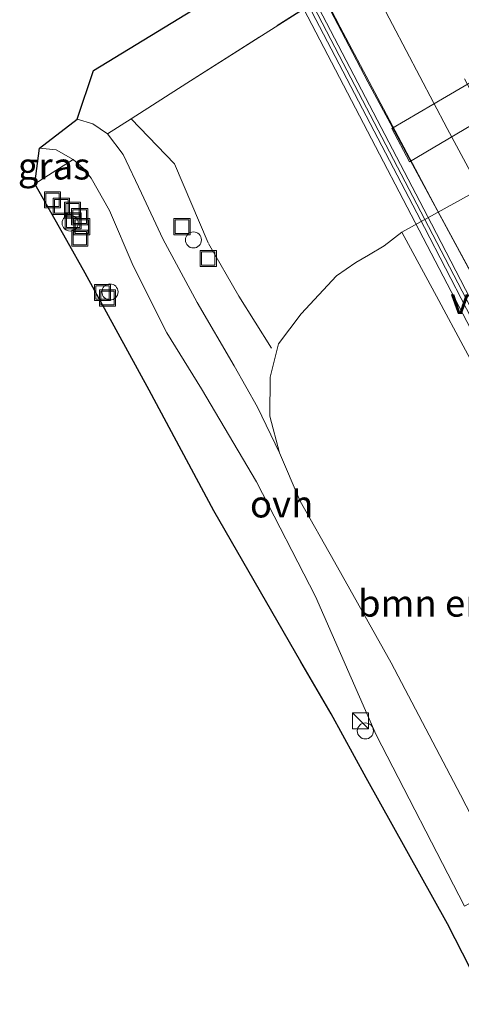
# Model space of a CAD drawing. Units: metres. Extents: x 189995 to 200010, y 443749 to 450001.
# Drawn here: x 193926 to 193967, y 445030 to 445122 of the extents above; entities that cross this region are included whole.
import ezdxf
from ezdxf.enums import TextEntityAlignment as Align

# ---------------------------------------------------------------- set-up
doc = ezdxf.new("R2010")
doc.units = ezdxf.units.M
doc.linetypes.add('IE-TERREINAFSCHEIDING', pattern=[10, 8, -2])
doc.linetypes.add('VW-3-9_STREEP', pattern=[12, 3, -9])
doc.layers.get('0').update_dxf_attribs({"lineweight": 25})
for name, color, linetype, lineweight in [('B-ME-AL-OVERIG-S-B1', 7, 'Continuous', 18), ('B-ME-BV-GELEIDECONSTRUCTIE-GELEIDERAIL-L-B2', 213, 'BV-GELEIDERAIL', 18), ('B-ME-GR-BOMENSTRUIKEN-GV-B6', 93, 'Continuous', 18), ('B-ME-GW-TEENLIJN-L-B1', 93, 'Continuous', 18), ('B-ME-IE-GRASLAND-GV-B6', 93, 'Continuous', 18), ('B-ME-IE-INRICHTINGSELEMENT-S-B1', 253, 'Continuous', 18), ('B-ME-IE-TERREINAFSCHEIDING-RASTERHEKWERK-L-B1', 8, 'IE-TERREINAFSCHEIDING', 18), ('B-ME-KG-KADASTRAAL-OPNAMEDTMGRENS-L-B1', 10, 'Continuous', 25), ('B-ME-KW-GELUIDSWERING-GV-B7', 8, 'Continuous', 18), ('B-ME-KW-PIJLER-GV-B6', 173, 'Continuous', 18), ('B-ME-KW-SCHERM-L-B2', 8, 'Continuous', 18), ('B-ME-KW-VIADUCT-GV-B7', 173, 'Continuous', 18), ('B-ME-KW-VOEGOVERGANG-L-B2', 8, 'Continuous', 18), ('B-ME-OB-BEKLEDING-GV-B6', 253, 'Continuous', 18), ('B-ME-VH-VERH_SOORT-BITUMEN-GV-B7', 8, 'IE-TERREINAFSCHEIDING-NATUURLIJK-HOUTWAL', 18), ('B-ME-VH-VERH_SOORT-ONVERHARD-GV-B6', 8, 'Continuous', 18), ('B-ME-VW-MARKERING-39STREEP-015-L-B2', 255, 'VW-3-9_STREEP', 18), ('B-ME-VW-MARKERING-STREEP-015-L-B2', 7, 'Continuous', 18)]:
    doc.layers.add(name, color=color, linetype=linetype, lineweight=lineweight)
doc.styles.add('NLCS-ISO', font='NLCS-ISO.TTF')
doc.linetypes.add('BV-GELEIDERAIL', pattern='A,10,-3,[108,NLCS.SHX,S=1,R=0,X=0,Y=0],-3', length=16)
doc.linetypes.add('IE-TERREINAFSCHEIDING-NATUURLIJK-HOUTWAL', pattern='A,7,-1.5,[67,NLCS.SHX,S=0.75,R=45,X=0,Y=0],-1.5,7,-1.5,[70,NLCS.SHX,S=0.75,R=0,X=0,Y=0],-1.5', length=20)

# ---------------------------------------------------------------- blocks, each defined once
blk = doc.blocks.new('kast')
blk.add_line((-0.75, -0.75), (0.75, 0.75))
blk.add_lwpolyline([(-0.75, 0.75), (0.75, 0.75), (0.75, -0.75), (-0.75, -0.75)], close=True)
blk = doc.blocks.new('put')
for p, q in [((0.75, 0.75), (-0.75, 0.75)), ((-0.75, 0.75), (-0.75, -0.75)), ((0.75, -0.75), (0.75, 0.75)), ((-0.75, -0.75), (0.75, -0.75))]:
    blk.add_line(p, q)
blk.add_lwpolyline([(-0.625, 0.625), (0.625, 0.625), (0.625, -0.625), (-0.625, -0.625)], close=True)
blk = doc.blocks.new('dtb')
blk.add_circle((0, 0), 0.75)

msp = doc.modelspace()

# ---------------------------------------------------------------- linework, layer by layer
at = {"layer": 'B-ME-BV-GELEIDECONSTRUCTIE-GELEIDERAIL-L-B2'}
msp.add_polyline3d([(193937.058, 445157.664, 27.777), (193947.86, 445136.237, 27.311), (193958.322, 445116.176, 26.857), (193971.272, 445092.233, 26.287)], dxfattribs=at)
at = {"layer": 'B-ME-GR-BOMENSTRUIKEN-GV-B6'}
for points in [[(193955.224, 445071.406, 15.248), (193952.026, 445077.065, 15.192), (193950.088, 445081.564, 15.271), (193949.181, 445084.982, 15.238), (193949.237, 445088.637, 15.203), (193950.008, 445091.749, 15.12), (193952.12, 445094.536, 14.981), (193955.414, 445098.081, 14.806), (193957.204, 445099.331, 14.762), (193958.388, 445100.016, 14.699), (193959.851, 445100.866, 14.703), (193961.503, 445102.168, 14.525), (193964.953, 445095.784, 19.304), (193967.227, 445091.56, 22.419)], [(193971.224, 445041.395, 14.573), (193966.959, 445049.658, 14.871), (193960.5, 445061.984, 15.158), (193955.224, 445071.406, 15.248)]]:
    msp.add_polyline3d(points, dxfattribs=at)
at = {"layer": 'B-ME-GW-TEENLIJN-L-B1'}
msp.add_polyline3d([(194006.663, 445127.693, 14.604), (193997.796, 445121.915, 14.436), (193984.7, 445114.795, 14.483), (193972.727, 445108.349, 14.512), (193961.503, 445102.168, 14.525), (193959.851, 445100.866, 14.703), (193958.388, 445100.016, 14.699), (193957.204, 445099.331, 14.762), (193955.414, 445098.081, 14.806), (193952.12, 445094.536, 14.981), (193950.008, 445091.749, 15.12), (193949.237, 445088.637, 15.203), (193949.181, 445084.982, 15.238), (193950.088, 445081.564, 15.271), (193952.026, 445077.065, 15.192), (193955.224, 445071.406, 15.248), (193960.5, 445061.984, 15.158), (193966.959, 445049.658, 14.871), (193971.224, 445041.395, 14.573), (193973.083, 445037.796, 14.489), (193973.648, 445036.769, 14.433), (193981.447, 445022.076, 14.102)], dxfattribs=at)
at = {"layer": 'B-ME-IE-GRASLAND-GV-B6'}
for points in [[(193962.219, 445108.72, 14.728), (193967.304, 445111.727, 14.723), (193987.186, 445123.486, 14.703), (193992.264, 445126.49, 14.703), (193990.527, 445129.408, 14.703), (193985.438, 445126.422, 14.703), (193965.675, 445114.825, 14.703), (193960.581, 445111.836, 14.703), (193962.219, 445108.72, 14.728)], [(194006.663, 445127.693, 14.604), (193997.796, 445121.915, 14.436), (193984.7, 445114.795, 14.483), (193972.727, 445108.349, 14.512), (193961.503, 445102.168, 14.525), (193959.851, 445100.866, 14.703), (193958.388, 445100.016, 14.699), (193957.204, 445099.331, 14.762), (193955.414, 445098.081, 14.806), (193952.12, 445094.536, 14.981), (193950.008, 445091.749, 15.12), (193949.237, 445088.637, 15.203), (193949.181, 445084.982, 15.238), (193950.088, 445081.564, 15.271), (193948.028, 445085.813, 15.218), (193945.858, 445089.668, 15.185), (193942.406, 445095.577, 15.102), (193939.225, 445101.526, 15.207), (193937.232, 445105.804, 15.2), (193935.504, 445109.395, 15.232), (193934.063, 445111.332, 15.381), (193936.266, 445112.738, 15.327), (193941.456, 445116.051, 15.305), (193956.058, 445125.36, 15.16)], [(193956.058, 445125.36, 15.16), (193941.456, 445116.051, 15.305), (193936.266, 445112.738, 15.327), (193934.063, 445111.332, 15.381), (193932.671, 445112.274, 15.261), (193931.236, 445112.696, 15.269), (193932.742, 445117.235, 15.265), (193946.668, 445125.766, 15.236)], [(193927.28, 445106.651, 15.41), (193927.708, 445109.987, 15.2), (193929.253, 445109.845, 15.236), (193930.866, 445108.935, 15.345), (193927.28, 445106.651, 15.41)], [(193965.776, 445037.626, 14.652), (193958.175, 445051.231, 15.011), (193954.898, 445057.212, 14.993), (193952.086, 445062.069, 15.04), (193943.968, 445076.159, 15.28), (193937.953, 445087.407, 15.251), (193931.982, 445098.343, 15.334), (193930.26, 445101.386, 15.381), (193927.28, 445106.651, 15.41), (193930.866, 445108.935, 15.345), (193931.773, 445108.112, 15.334), (193932.527, 445107.196, 15.334), (193934.23, 445104.172, 15.269), (193936.448, 445099.022, 15.232), (193939.588, 445092.768, 15.167), (193942.825, 445087.526, 15.185), (193947.96, 445078.871, 15.167), (193953.455, 445068.157, 15.062), (193959.096, 445055.252, 14.979), (193967.332, 445039.269, 14.471), (193971.224, 445041.395, 14.573), (193973.083, 445037.796, 14.489), (193973.648, 445036.769, 14.433), (193981.447, 445022.076, 14.102)], [(194003.826, 444966.565, 12.828), (193994.3, 444981.013, 12.767), (193992.766, 444983.091, 13.021), (193990.807, 444986.075, 13.137), (193989.616, 444991.496, 13.166), (193987.624, 444995.537, 13.358), (193986.517, 444997.859, 13.354), (193983.681, 445003.805, 13.833), (193979.16, 445012.116, 14.181), (193977.742, 445014.722, 14.141), (193972.829, 445023.83, 14.239), (193965.776, 445037.626, 14.652)]]:
    msp.add_polyline3d(points, dxfattribs=at)
at = {"layer": 'B-ME-IE-TERREINAFSCHEIDING-RASTERHEKWERK-L-B1'}
msp.add_line((193927.28, 445106.651, 15.41), (193930.866, 445108.935, 15.345), dxfattribs=at)
for points in [[(193934.063, 445111.332, 15.381), (193936.266, 445112.738, 15.327), (193941.456, 445116.051, 15.305), (193956.058, 445125.36, 15.16), (193979.291, 445137.38, 15.127), (193982.589, 445138.887, 15.058), (193993.263, 445143.998, 14.91), (194002.162, 445148.335, 14.928), (194014.861, 445152.984, 14.772)], [(193936.266, 445112.738, 15.327), (193940.298, 445108.514, 15.236), (193943.468, 445101.104, 15.261), (193946.287, 445096.188, 15.229), (193949.351, 445091.331, 15.219)]]:
    msp.add_polyline3d(points, dxfattribs=at)
at = {"layer": 'B-ME-KG-KADASTRAAL-OPNAMEDTMGRENS-L-B1'}
msp.add_polyline3d([(193972.829, 445023.83, 14.239), (193965.776, 445037.626, 14.652), (193958.175, 445051.231, 15.011), (193954.898, 445057.212, 14.993), (193952.086, 445062.069, 15.04), (193943.968, 445076.159, 15.28), (193937.953, 445087.407, 15.251), (193931.982, 445098.343, 15.334), (193930.26, 445101.386, 15.381), (193927.28, 445106.651, 15.41), (193927.708, 445109.987, 15.2), (193931.236, 445112.696, 15.269), (193932.742, 445117.235, 15.265), (193946.668, 445125.766, 15.236)], dxfattribs=at)
at = {"layer": 'B-ME-KW-GELUIDSWERING-GV-B7'}
msp.add_polyline3d([(193963.627, 445102.581, 25.599), (193955.292, 445118.543, 25.963), (193946.956, 445134.528, 26.312), (193938.634, 445150.481, 26.691), (193935.418, 445156.705, 27.107), (193936.056, 445157.078, 27.097), (193939.291, 445150.822, 26.691), (193947.612, 445134.87, 26.312), (193955.948, 445118.885, 25.963), (193964.284, 445102.922, 25.599), (193970.146, 445091.575, 25.648), (193969.506, 445091.201, 25.665), (193963.627, 445102.581, 25.599)], dxfattribs=at)
at = {"layer": 'B-ME-KW-PIJLER-GV-B6'}
msp.add_polyline3d([(193962.219, 445108.72, 14.728), (193960.581, 445111.836, 14.703), (193965.675, 445114.825, 14.703), (193985.438, 445126.422, 14.703), (193990.527, 445129.408, 14.703), (193992.264, 445126.49, 14.703), (193987.186, 445123.486, 14.703), (193967.304, 445111.727, 14.723), (193962.219, 445108.72, 14.728)], dxfattribs=at)
at = {"layer": 'B-ME-KW-SCHERM-L-B2'}
msp.add_polyline3d([(193969.856, 445091.405, 32.6), (193964, 445102.687, 32.827), (193955.662, 445118.636, 33.191), (193947.344, 445134.618, 33.54), (193938.995, 445150.565, 33.926), (193935.739, 445156.892, 34.092)], dxfattribs=at)
at = {"layer": 'B-ME-KW-VIADUCT-GV-B7'}
msp.add_polyline3d([(194001.289, 445109.786, 24.767), (193987.408, 445101.669, 25.201), (193985.532, 445100.572, 25.263), (193984.994, 445100.257, 25.265), (193971.286, 445092.241, 25.607), (193971.24, 445092.214, 25.619), (193970.146, 445091.575, 25.648), (193969.506, 445091.201, 25.665), (193969.071, 445090.946, 25.677), (193951.999, 445123.682, 26.605), (193934.923, 445156.415, 27.114), (193935.418, 445156.705, 27.107), (193936.056, 445157.078, 27.097), (193937.138, 445157.71, 27.082), (193950.842, 445165.726, 26.757), (193951.385, 445166.044, 26.761), (193953.219, 445167.117, 26.692), (193967.208, 445175.299, 26.231), (193968.206, 445175.883, 26.221), (193985.25, 445143.184, 25.639), (194002.342, 445110.402, 24.782), (194001.289, 445109.786, 24.767)], dxfattribs=at)
at = {"layer": 'B-ME-OB-BEKLEDING-GV-B6'}
msp.add_polyline3d([(193997.796, 445121.915, 14.436), (194005.346, 445107.477, 24.619), (194004.246, 445106.909, 24.633), (194001.672, 445111.777, 21.608), (193993.257, 445106.839, 21.816), (193985.72, 445102.438, 22.081), (193976.817, 445097.233, 22.274), (193968.32, 445092.256, 22.434), (193970.877, 445087.431, 24.848), (193970.954, 445087.493, 24.836), (193971.343, 445086.747, 25.195), (193970.183, 445086.065, 25.205), (193967.227, 445091.56, 22.419), (193964.953, 445095.784, 19.304), (193961.503, 445102.168, 14.525), (193972.727, 445108.349, 14.512), (193984.7, 445114.795, 14.483), (193997.796, 445121.915, 14.436)], dxfattribs=at)
at = {"layer": 'B-ME-VH-VERH_SOORT-BITUMEN-GV-B7'}
msp.add_polyline3d([(193972.467, 445123.682, 25.829), (193982.121, 445105.644, 25.409), (193984.994, 445100.257, 25.265), (193971.286, 445092.241, 25.607), (193964.686, 445104.44, 25.838), (193955.745, 445121.271, 26.22), (193947.262, 445137.685, 26.639), (193937.138, 445157.71, 27.082), (193950.842, 445165.726, 26.757), (193955.059, 445157.347, 26.561), (193960.717, 445146.195, 26.319), (193966.603, 445134.856, 26.072), (193972.467, 445123.682, 25.829)], dxfattribs=at)
at = {"layer": 'B-ME-VH-VERH_SOORT-ONVERHARD-GV-B6'}
msp.add_polyline3d([(193967.332, 445039.269, 14.471), (193959.096, 445055.252, 14.979), (193953.455, 445068.157, 15.062), (193947.96, 445078.871, 15.167), (193942.825, 445087.526, 15.185), (193939.588, 445092.768, 15.167), (193936.448, 445099.022, 15.232), (193934.23, 445104.172, 15.269), (193932.527, 445107.196, 15.334), (193931.773, 445108.112, 15.334), (193930.866, 445108.935, 15.345), (193929.253, 445109.845, 15.236), (193927.708, 445109.987, 15.2), (193931.236, 445112.696, 15.269), (193932.671, 445112.274, 15.261), (193934.063, 445111.332, 15.381), (193935.504, 445109.395, 15.232), (193937.232, 445105.804, 15.2), (193939.225, 445101.526, 15.207), (193942.406, 445095.577, 15.102), (193945.858, 445089.668, 15.185), (193948.028, 445085.813, 15.218), (193950.088, 445081.564, 15.271), (193952.026, 445077.065, 15.192), (193955.224, 445071.406, 15.248), (193960.5, 445061.984, 15.158), (193966.959, 445049.658, 14.871), (193971.224, 445041.395, 14.573)], dxfattribs=at)
at = {"layer": 'B-ME-VW-MARKERING-39STREEP-015-L-B2'}
msp.add_polyline3d([(193978.19, 445096.279, 22.619), (193977.979, 445096.666, 22.51), (193971.927, 445107.908, 15.608), (193968.751, 445113.807, 16.889), (193961.272, 445128.058, 19.789), (193959.943, 445130.59, 19.64), (193951.602, 445146.827, 16.85), (193950.103, 445149.804, 15.872), (193944.078, 445161.77, 24.375)], dxfattribs=at)
at = {"layer": 'B-ME-VW-MARKERING-STREEP-015-L-B2'}
msp.add_polyline3d([(193975.093, 445094.467, 23.557), (193973.749, 445096.917, 21.559), (193968.764, 445106.167, 19.938), (193965.715, 445111.824, 14.718), (193958.085, 445126.409, 16.96), (193956.342, 445129.741, 16.55), (193948.422, 445145.161, 15.93), (193947.079, 445147.83, 15.797), (193941.349, 445159.22, 24.61), (193940.98, 445159.958, 24.615)], dxfattribs=at)

# ---------------------------------------------------------------- block references
at = {"layer": 'B-ME-AL-OVERIG-S-B1', "rotation": 90}
for p in [(193930.573, 445103, 15.173), (193942.069, 445101.429, 15.163), (193934.286, 445096.577, 15.183), (193958.1, 445055.62, 14.951)]:
    msp.add_blockref('dtb', p, dxfattribs=at)
at = {"layer": 'B-ME-IE-INRICHTINGSELEMENT-S-B1', "rotation": 90}
for name, p in [('put', (193928.915, 445105.172, 15.193)), ('put', (193929.745, 445104.564, 15.173)), ('put', (193930.787, 445104.201, 15.183)), ('put', (193931.456, 445103.601, 15.193)), ('put', (193930.857, 445103.214, 15.183)), ('put', (193931.655, 445102.669, 15.193)), ('put', (193941.003, 445102.669, 15.123)), ('put', (193931.467, 445101.593, 15.193)), ('put', (193943.453, 445099.702, 15.153)), ('put', (193933.58, 445096.529, 15.203)), ('put', (193934.061, 445096.011, 15.193)), ('kast', (193957.646, 445056.568, 14.988))]:
    msp.add_blockref(name, p, dxfattribs=at)

# ---------------------------------------------------------------- texts
at = {"layer": 'B-ME-GR-BOMENSTRUIKEN-GV-B6', "ltscale": 0.2, "style": 'NLCS-ISO'}
msp.add_text('bmn en strkn', height=2.5, dxfattribs=at).set_placement((193967.919, 445067.535), align=Align.MIDDLE_CENTER)
at = {"layer": 'B-ME-IE-GRASLAND-GV-B6', "ltscale": 0.2, "style": 'NLCS-ISO'}
msp.add_text('gras', height=2.5, dxfattribs=at).set_placement((193929.073, 445108.319), align=Align.MIDDLE_CENTER)
at = {"layer": 'B-ME-KW-VOEGOVERGANG-L-B2', "ltscale": 0.2, "style": 'NLCS-ISO'}
msp.add_text('voegovergang', height=2.5, dxfattribs=at).set_placement((193977.302, 445095.759), align=Align.MIDDLE_CENTER)
at = {"layer": 'B-ME-VH-VERH_SOORT-ONVERHARD-GV-B6', "ltscale": 0.2, "style": 'NLCS-ISO'}
msp.add_text('ovh', height=2.5, dxfattribs=at).set_placement((193950.292, 445076.788), align=Align.MIDDLE_CENTER)

doc.saveas('drawing.dxf')
